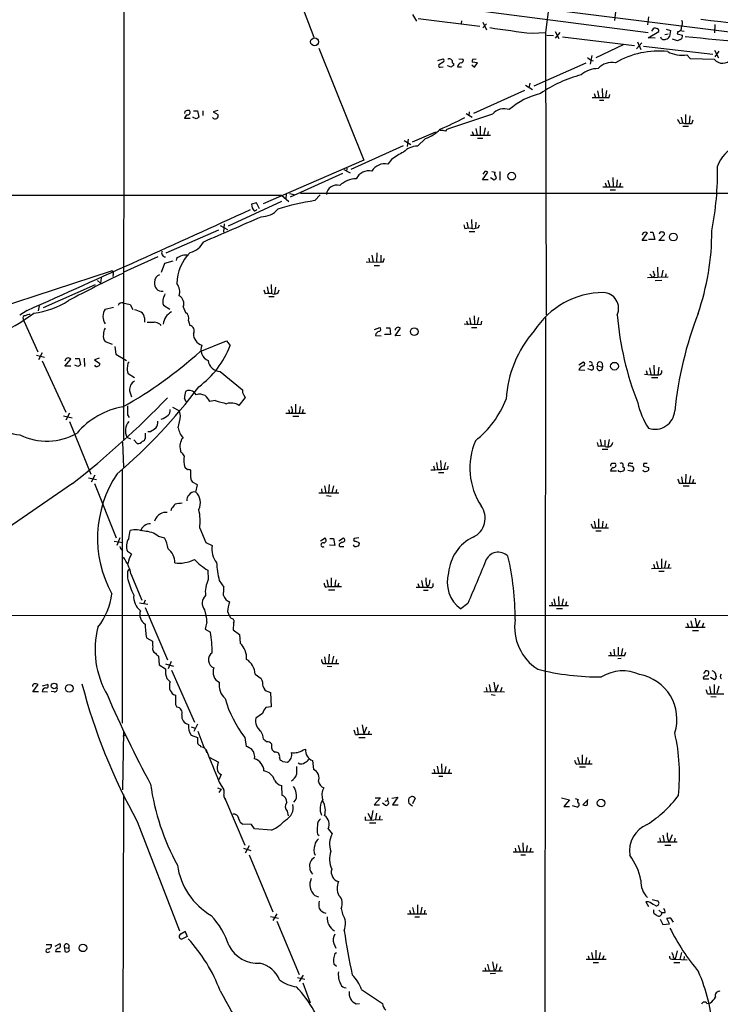
# Model space of a CAD drawing. Extents: x 3 to 1049, y 8 to 887.
# Drawn here: x 197 to 330, y 303 to 490 of the extents above; entities that cross this region are included whole.
import ezdxf

# ---------------------------------------------------------------- set-up
doc = ezdxf.new("R2010")
doc.units = 0
doc.header["$MEASUREMENT"] = 0
doc.layers.add('MAIN', color=5, linetype='CONTINUOUS')

msp = doc.modelspace()

# ---------------------------------------------------------------- linework, layer by layer
at = {"layer": 'MAIN'}
for p, q in [((55.9647, 522.1393), (573.6167, 456.8613)), ((103.632, 514.858), (315.8067, 487.3413)), ((216.3233, 496.9933), (216.2387, 410.1253)), ((250.0207, 492.5907), (252.3913, 486.41)), ((297.0107, 492.76), (296.3333, 487.3413)), ((271.1027, 490.728), (271.8647, 489.458)), ((272.2033, 489.966), (283.8873, 488.5267)), ((280.416, 489.5427), (280.3313, 488.95)), ((309.626, 491.236), (309.4567, 489.6273)), ((315.8913, 490.3047), (315.722, 488.7807)), ((284.48, 489.2887), (285.1573, 487.8493)), ((285.1573, 488.95), (284.48, 488.188)), ((316.6533, 487.8493), (316.484, 487.5953)), ((319.278, 487.934), (320.04, 487.68)), ((320.04, 487.68), (319.8707, 486.5793)), ((321.818, 487.68), (322.6647, 487.5953)), ((328.5067, 488.8653), (328.422, 487.2567)), ((293.7933, 487.172), (296.3333, 487.3413)), ((296.3333, 487.3413), (296.5027, 433.7473)), ((296.5873, 486.8333), (297.8573, 486.7487)), ((298.196, 487.5107), (298.8733, 486.156)), ((299.0427, 487.3413), (298.196, 486.2407)), ((299.5507, 486.4947), (313.2667, 484.886)), ((315.8067, 486.3253), (317.8387, 487.5107)), ((317.1613, 486.2407), (315.8067, 486.3253)), ((319.024, 486.918), (319.6167, 487.0873)), ((321.3947, 485.7327), (320.4633, 486.0713)), ((321.4793, 487.5107), (321.31, 487.0873)), ((321.31, 487.0873), (322.326, 486.8333)), ((321.9027, 485.9867), (321.3947, 485.7327)), ((253.3227, 484.378), (261.874, 463.1267)), ((311.0653, 484.9707), (305.9007, 482.5153)), ((313.6053, 484.2087), (314.6213, 485.394)), ((313.7747, 485.5633), (314.452, 484.124)), ((314.96, 484.7167), (328.0833, 483.1927)), ((328.422, 483.9547), (329.184, 482.5153)), ((275.9287, 482.0073), (276.9447, 482.346)), ((277.7913, 482.346), (277.9607, 482.346)), ((279.908, 482.346), (280.67, 482.2613)), ((282.5327, 482.2613), (283.21, 482.346)), ((304.292, 482.6), (304.9693, 482.092)), ((305.1387, 482.9387), (304.8, 481.33)), ((304.9693, 482.092), (305.3927, 481.9227)), ((323.85, 482.346), (323.1727, 483.108)), ((328.422, 482.1767), (323.85, 482.346)), ((329.2687, 483.7853), (328.5067, 482.6847)), ((276.9447, 481.6687), (276.098, 481.1607)), ((276.352, 480.7373), (276.9447, 480.822)), ((277.7913, 480.9913), (277.7913, 481.076)), ((278.384, 480.7373), (277.7913, 480.9913)), ((278.892, 481.4147), (278.892, 481.076)), ((279.654, 480.822), (280.416, 480.822)), ((282.3633, 481.1607), (282.8713, 480.7373)), ((283.464, 481.584), (282.448, 481.6687)), ((282.8713, 480.7373), (283.464, 481.584)), ((294.2167, 477.1813), (304.038, 481.584)), ((292.5233, 477.3507), (293.878, 476.504)), ((293.37, 477.6893), (293.2007, 476.8427)), ((307.086, 476.6733), (307.1707, 474.98)), ((292.354, 476.3347), (282.702, 471.932)), ((305.562, 475.742), (305.816, 474.98)), ((306.2393, 476.25), (306.4933, 474.98)), ((307.9327, 476.3347), (307.7633, 474.98)), ((308.4407, 474.98), (308.5253, 475.5727)), ((306.578, 474.472), (307.4247, 474.472)), ((227.9227, 472.3553), (227.838, 471.932)), ((228.9387, 471.0007), (227.838, 471.0007)), ((229.4467, 471.17), (229.4467, 471.3393)), ((230.0393, 470.916), (229.4467, 471.17)), ((229.5313, 472.44), (230.2933, 472.44)), ((230.2933, 472.44), (230.5473, 471.2547)), ((231.3093, 472.44), (231.3093, 471.5933)), ((234.188, 472.5247), (233.2567, 472.2707)), ((233.2567, 472.2707), (234.188, 471.7627)), ((286.258, 471.8473), (277.9607, 469.0533)), ((281.2627, 471.932), (282.448, 471.2547)), ((281.8553, 472.2707), (281.7707, 471.5933)), ((322.072, 471.2547), (322.326, 470.154)), ((322.9187, 471.7627), (322.9187, 470.0693)), ((323.7653, 471.5087), (323.596, 470.0693)), ((283.1253, 469.138), (283.3793, 467.868)), ((283.972, 469.5613), (283.972, 467.868)), ((284.9033, 469.2227), (284.6493, 467.9527)), ((321.818, 470.0693), (322.326, 470.154)), ((322.4107, 469.5613), (323.5113, 469.5613)), ((270.256, 467.106), (270.0867, 465.6667)), ((271.1027, 466.598), (275.5053, 468.4607)), ((273.558, 467.1907), (272.034, 465.7513)), ((276.4367, 468.7147), (276.1827, 468.884)), ((282.1093, 467.868), (285.9193, 467.868)), ((282.448, 468.5453), (282.702, 467.868)), ((283.464, 467.2753), (284.48, 467.2753)), ((285.496, 468.5453), (285.3267, 467.868)), ((269.3247, 465.836), (259.4187, 461.3487)), ((269.494, 466.852), (270.764, 466.09)), ((261.874, 463.1267), (242.7393, 454.8293)), ((258.6567, 461.6027), (258.572, 460.9253)), ((267.1233, 463.2113), (266.446, 462.3647)), ((257.81, 460.5867), (247.904, 456.0993)), ((258.064, 461.3487), (259.2493, 460.6713)), ((284.3953, 459.4013), (285.4113, 460.8407)), ((284.8187, 460.9253), (284.48, 460.4173)), ((286.5967, 459.3167), (285.9193, 459.74)), ((286.1733, 460.9253), (286.766, 460.8407)), ((287.6973, 460.9253), (287.6973, 459.3167)), ((309.118, 459.8247), (309.2027, 458.0467)), ((285.496, 459.4013), (284.3953, 459.4013)), ((286.766, 459.486), (286.5967, 459.3167)), ((307.2553, 458.0467), (311.0653, 458.0467)), ((307.6787, 458.8087), (307.9327, 458.0467)), ((308.1867, 459.3167), (308.5253, 458.0467)), ((309.9647, 459.4013), (309.7953, 458.0467)), ((310.5573, 458.724), (310.388, 458.0467)), ((55.88, 456.6073), (246.2107, 456.438)), ((246.2107, 456.438), (247.65, 455.2527)), ((247.142, 456.692), (247.0573, 455.7607)), ((247.7347, 456.7767), (248.666, 456.6073)), ((249.8513, 456.8613), (440.2667, 456.8613)), ((253.5767, 456.5227), (252.5607, 455.422)), ((308.61, 457.454), (309.626, 457.454)), ((246.2107, 455.2527), (236.1353, 450.596)), ((241.4693, 454.9987), (240.538, 454.7447)), ((242.062, 453.898), (241.4693, 454.9987)), ((234.6113, 450.6807), (235.966, 449.9187)), ((235.3733, 451.0193), (235.204, 449.4107)), ((280.8393, 450.85), (281.0087, 450.088)), ((281.432, 451.358), (281.686, 450.1727)), ((282.2787, 451.866), (282.3633, 450.1727)), ((283.1253, 451.358), (283.0407, 450.342)), ((283.6333, 450.342), (283.8027, 450.85)), ((234.2727, 449.834), (224.282, 445.4313)), ((281.8553, 449.58), (282.956, 449.58)), ((314.706, 447.8867), (315.722, 449.326)), ((314.8753, 449.326), (314.706, 448.9027)), ((316.23, 449.4107), (316.738, 449.4107)), ((316.738, 449.4107), (317.0767, 448.056)), ((317.8387, 447.8867), (318.9393, 448.9873)), ((315.6373, 447.8867), (314.706, 447.8867)), ((317.0767, 448.056), (315.8913, 448.056)), ((318.9393, 447.8867), (317.8387, 447.8867)), ((222.758, 444.754), (216.3233, 441.8753)), ((263.398, 445.0927), (263.652, 443.738)), ((264.3293, 445.516), (264.2447, 443.738)), ((265.0913, 445.0927), (265.0913, 443.738)), ((224.028, 443.484), (223.4353, 441.7907)), ((225.6367, 443.9073), (224.028, 443.484)), ((226.314, 444.4153), (226.2293, 444.0767)), ((262.2973, 443.8227), (265.0913, 443.738)), ((262.8053, 444.5), (262.9747, 443.738)), ((263.8213, 443.1453), (264.8373, 443.1453)), ((265.5147, 443.738), (265.0913, 443.738)), ((317.5847, 442.8067), (317.6693, 440.8593)), ((190.8387, 434.5093), (213.9527, 442.1293)), ((214.2913, 441.452), (214.2067, 441.0287)), ((315.722, 440.8593), (319.6167, 440.944)), ((316.1453, 441.452), (316.738, 440.8593)), ((317.0767, 441.198), (316.738, 440.8593)), ((318.6007, 442.214), (318.3467, 440.944)), ((319.1933, 441.5367), (319.1087, 440.8593)), ((210.9047, 439.42), (200.9987, 435.102)), ((211.328, 440.2667), (211.9207, 439.7587)), ((212.0053, 440.7747), (211.9207, 439.7587)), ((243.5013, 439.0813), (243.7553, 437.8113)), ((244.2633, 439.5047), (244.348, 437.7267)), ((318.4313, 440.2667), (317.1613, 440.182)), ((242.9087, 438.4887), (243.1627, 437.7267)), ((243.84, 437.2187), (244.856, 437.2187)), ((245.11, 438.9967), (244.9407, 437.8113)), ((245.618, 437.9807), (245.7873, 438.4887)), ((200.2367, 435.4407), (200.0673, 434.5093)), ((216.154, 436.0333), (217.5087, 435.6947)), ((217.5087, 435.6947), (218.0167, 434.7633)), ((223.8587, 435.61), (225.044, 434.848)), ((197.9507, 434.594), (196.596, 433.6627)), ((212.7673, 434.848), (214.376, 435.1867)), ((227.584, 435.2713), (228.0073, 434.1707)), ((282.7867, 433.578), (282.8713, 431.9693)), ((197.1887, 432.9853), (197.358, 432.6467)), ((197.358, 432.6467), (199.9827, 426.72)), ((220.218, 433.1547), (220.218, 432.3927)), ((223.1813, 431.9693), (223.3507, 431.7153)), ((228.6, 432.6467), (228.854, 431.7153)), ((284.0567, 431.8847), (280.924, 431.9693)), ((281.3473, 432.6467), (281.6013, 431.8847)), ((281.94, 433.1547), (282.194, 431.8847)), ((283.6333, 433.2393), (283.3793, 431.9693)), ((284.226, 432.562), (284.0567, 431.8847)), ((296.3333, 433.2393), (296.164, 229.7007)), ((263.906, 430.9533), (264.922, 431.3767)), ((264.0753, 429.8527), (265.176, 429.768)), ((265.8533, 430.022), (265.8533, 430.1067)), ((266.954, 430.022), (265.8533, 430.022)), ((266.1073, 431.292), (266.7847, 431.292)), ((266.7847, 431.292), (266.954, 430.022)), ((267.8007, 429.768), (268.8167, 431.2073)), ((268.8167, 429.8527), (267.8007, 429.768)), ((282.2787, 431.3767), (283.2947, 431.3767)), ((212.7673, 428.6673), (214.122, 428.1593)), ((230.8013, 426.8047), (235.7967, 428.8367)), ((235.7967, 428.8367), (236.474, 427.9053)), ((199.7287, 426.1273), (201.2527, 425.704)), ((200.8293, 426.5507), (200.152, 425.196)), ((214.63, 427.736), (214.7993, 426.2967)), ((214.7993, 426.2967), (216.8313, 425.1113)), ((200.8293, 425.0267), (205.3167, 415.29)), ((205.1473, 424.0107), (206.248, 425.3653)), ((207.6027, 423.926), (207.01, 424.18)), ((207.0947, 425.45), (207.8567, 425.45)), ((207.8567, 425.45), (208.1107, 424.2647)), ((208.788, 425.5347), (208.8727, 423.926)), ((211.6667, 425.5347), (210.7353, 425.196)), ((210.7353, 425.196), (211.7513, 424.5187)), ((302.6833, 424.2647), (303.53, 424.8573)), ((304.6307, 424.0953), (305.1387, 424.18)), ((306.2393, 424.0953), (307.1707, 423.8413)), ((307.086, 424.6033), (307.1707, 423.8413)), ((316.9073, 424.18), (316.992, 422.4867)), ((206.248, 424.0107), (205.1473, 424.0107)), ((218.3553, 421.8093), (217.17, 422.5713)), ((234.6113, 422.9947), (238.8447, 419.5233)), ((302.6833, 423.3333), (303.784, 423.2487)), ((305.054, 423.2487), (304.3767, 423.5027)), ((315.468, 423.164), (315.6373, 422.4867)), ((316.0607, 423.672), (316.3147, 422.4867)), ((317.8387, 423.8413), (317.6693, 422.402)), ((316.484, 421.894), (317.6693, 421.894)), ((217.424, 419.354), (217.7627, 418.1687)), ((230.0393, 418.592), (229.7007, 419.0153)), ((239.0987, 418.5073), (239.3527, 418.084)), ((233.68, 417.4913), (232.664, 417.322)), ((239.3527, 418.084), (238.1673, 416.56)), ((248.92, 416.814), (248.92, 415.1207)), ((205.994, 415.1207), (205.3167, 413.766)), ((217.0007, 414.782), (217.3393, 414.274)), ((225.552, 416.2213), (226.9067, 415.544)), ((227.076, 414.6127), (226.9067, 415.544)), ((247.0573, 415.1207), (250.7827, 415.1207)), ((247.7347, 415.1207), (248.0733, 415.1207)), ((248.3273, 415.4593), (248.0733, 415.1207)), ((249.7667, 416.3907), (249.5973, 415.1207)), ((250.3593, 415.798), (250.19, 415.1207)), ((204.8933, 414.6127), (206.502, 414.1893)), ((205.994, 413.512), (210.058, 403.5213)), ((248.412, 414.528), (249.5127, 414.528)), ((220.3873, 411.3107), (220.3873, 410.2947)), ((221.4033, 411.5647), (220.8953, 411.5647)), ((216.0693, 409.6173), (216.2387, 404.876)), ((216.916, 410.5487), (217.5933, 410.21)), ((218.8633, 409.3633), (218.186, 410.0407)), ((227.33, 410.21), (227.584, 410.3793)), ((306.1547, 409.5327), (306.324, 408.7707)), ((306.7473, 410.1253), (307.0013, 408.8553)), ((307.594, 409.956), (307.594, 408.8553)), ((308.4407, 410.1253), (308.1867, 408.7707)), ((307.086, 408.2627), (308.1867, 408.2627)), ((275.6747, 405.7227), (275.844, 404.4527)), ((276.4367, 406.146), (276.5213, 404.4527)), ((277.114, 404.4527), (277.4527, 405.7227)), ((312.5047, 405.638), (312.928, 405.638)), ((215.9847, 404.368), (215.9847, 356.2773)), ((228.4307, 404.368), (227.9227, 404.7913)), ((229.0233, 402.844), (229.0233, 404.2833)), ((275.082, 405.13), (275.2513, 404.4527)), ((276.0133, 403.86), (277.0293, 403.86)), ((277.7913, 404.5373), (277.876, 405.0453)), ((309.7953, 404.114), (308.6947, 404.114)), ((310.9807, 404.9607), (311.3193, 404.7067)), ((311.9967, 404.2833), (312.928, 404.114)), ((314.96, 405.2147), (314.96, 405.0453)), ((314.96, 405.0453), (315.8913, 404.7913)), ((206.5867, 401.7433), (186.8593, 388.1967)), ((209.6347, 402.844), (211.1587, 402.5053)), ((210.82, 403.352), (210.1427, 401.9973)), ((210.7353, 401.7433), (214.884, 391.414)), ((230.2933, 401.4893), (229.362, 401.9973)), ((321.7333, 401.828), (322.326, 401.828)), ((322.1567, 403.0133), (322.326, 401.828)), ((322.326, 401.828), (324.866, 401.828)), ((323.0033, 403.5213), (322.9187, 401.828)), ((323.85, 403.1827), (323.596, 401.828)), ((324.4427, 402.5053), (324.2733, 401.828)), ((229.9547, 400.1347), (230.2933, 401.4893)), ((253.3227, 399.9653), (257.1327, 399.9653)), ((253.8307, 400.7273), (253.9153, 399.9653)), ((254.4233, 401.32), (254.6773, 399.9653)), ((255.27, 401.574), (255.1853, 399.9653)), ((256.1167, 401.32), (255.778, 399.9653)), ((256.7093, 400.6427), (256.54, 399.9653)), ((322.4953, 401.32), (323.596, 401.32)), ((254.762, 399.4573), (255.6933, 399.3727)), ((225.3827, 397.002), (225.2133, 396.5787)), ((305.562, 394.6313), (305.816, 393.3613)), ((306.4087, 395.0547), (306.4087, 393.3613)), ((307.2553, 394.6313), (307.086, 393.3613)), ((217.2547, 391.3293), (217.5087, 392.8533)), ((230.7167, 393.2767), (231.902, 390.5673)), ((305.308, 393.3613), (305.816, 393.3613)), ((305.816, 393.3613), (308.2713, 393.3613)), ((305.9007, 392.7687), (306.9167, 392.7687)), ((307.9327, 394.1233), (307.7633, 393.3613)), ((214.4607, 390.8213), (216.154, 390.5673)), ((215.5613, 391.414), (214.9687, 389.9747)), ((222.8427, 391.7527), (224.028, 391.414)), ((231.902, 390.5673), (233.0873, 389.9747)), ((253.6613, 390.906), (254.508, 391.414)), ((255.4393, 391.3293), (256.1167, 391.3293)), ((256.1167, 391.3293), (256.3707, 389.9747)), ((257.1327, 390.906), (257.9793, 391.414)), ((257.7253, 390.652), (257.2173, 390.2287)), ((260.9427, 391.414), (260.0113, 391.3293)), ((260.35, 390.8213), (260.9427, 390.5673)), ((217.7627, 388.366), (217.0007, 388.874)), ((256.3707, 389.9747), (255.3547, 390.0593)), ((257.4713, 389.8053), (258.064, 389.8053)), ((317.4153, 386.9267), (317.754, 385.6567)), ((318.3467, 387.4347), (318.3467, 385.7413)), ((319.1933, 387.096), (318.9393, 385.7413)), ((232.2407, 385.318), (232.3253, 383.54)), ((316.484, 385.6567), (320.2093, 385.7413)), ((316.8227, 386.4187), (317.0767, 385.6567)), ((317.8387, 385.1487), (318.8547, 385.1487)), ((319.786, 386.4187), (319.6167, 385.7413)), ((217.0007, 383.794), (217.0853, 383.54)), ((217.678, 384.6407), (219.71, 379.6453)), ((234.442, 383.3707), (235.2887, 382.1007)), ((254.8467, 383.4553), (255.1007, 382.1853)), ((255.6933, 383.8787), (255.6933, 382.1853)), ((272.796, 383.3707), (273.05, 382.1007)), ((254.5927, 382.1007), (255.1007, 382.1853)), ((255.1007, 382.1853), (257.6407, 382.1853)), ((255.1853, 381.5927), (256.3707, 381.5927)), ((256.3707, 382.4393), (256.7093, 382.1853)), ((257.048, 382.3547), (256.7093, 382.1853)), ((272.1187, 382.778), (272.3727, 382.1007)), ((273.2193, 381.508), (274.066, 381.508)), ((273.7273, 382.6087), (273.9813, 382.1853)), ((274.2353, 382.4393), (273.9813, 382.1853)), ((220.3873, 379.6453), (220.1333, 378.968)), ((297.942, 379.8993), (298.196, 378.6293)), ((298.7887, 380.3227), (298.8733, 378.6293)), ((299.72, 379.8993), (299.466, 378.6293)), ((300.3127, 379.3067), (300.1433, 378.6293)), ((219.2867, 379.1373), (220.8953, 378.8833)), ((220.3873, 378.206), (224.6207, 368.3)), ((231.648, 377.7827), (231.902, 376.682)), ((235.966, 377.444), (236.3047, 376.682)), ((281.6013, 378.968), (280.2467, 377.952)), ((297.0107, 378.6293), (300.736, 378.6293)), ((297.5187, 379.222), (297.6033, 378.6293)), ((298.45, 378.0367), (299.5507, 378.0367)), ((168.91, 376.682), (337.312, 376.7667)), ((236.5587, 376.2587), (236.982, 376.0893)), ((323.9347, 375.666), (324.1887, 374.4807)), ((324.7813, 376.174), (325.0353, 374.4807)), ((325.628, 375.7507), (325.0353, 374.4807)), ((232.0713, 375.4967), (231.7327, 374.142)), ((231.7327, 374.142), (232.7487, 373.5493)), ((237.1513, 375.2427), (237.0667, 373.9727)), ((237.0667, 373.9727), (238.252, 373.126)), ((322.9187, 374.4807), (326.644, 374.4807)), ((323.2573, 375.2427), (323.5113, 374.4807)), ((324.2733, 373.888), (325.374, 373.888)), ((326.3053, 375.2427), (326.0513, 374.4807)), ((220.6413, 372.4487), (221.742, 371.856)), ((238.252, 373.126), (238.4213, 371.4327)), ((309.2873, 370.332), (309.4567, 369.062)), ((310.134, 370.6707), (310.134, 369.2313)), ((310.9807, 370.4167), (310.7267, 369.1467)), ((222.9273, 368.9773), (223.012, 367.3687)), ((254.4233, 368.8927), (254.5927, 367.6227)), ((255.27, 369.4007), (255.1853, 367.7073)), ((256.1167, 368.9773), (255.778, 367.6227)), ((256.7093, 368.3847), (256.54, 367.6227)), ((308.61, 369.824), (308.7793, 369.1467)), ((310.7267, 368.554), (310.0493, 368.4693)), ((311.3193, 369.062), (311.5733, 369.7393)), ((223.012, 367.3687), (224.1973, 366.6067)), ((224.1973, 367.538), (225.7213, 367.1147)), ((225.298, 367.9613), (224.7053, 366.6067)), ((225.3827, 366.3527), (229.7007, 356.4467)), ((254.0847, 367.6227), (254.5927, 367.6227)), ((254.5927, 367.6227), (257.1327, 367.6227)), ((254.9313, 367.1147), (255.778, 367.03)), ((326.7287, 366.1833), (326.3053, 365.6753)), ((224.4513, 364.744), (225.1287, 364.1513)), ((241.2153, 365.5907), (242.4007, 364.744)), ((327.3213, 364.6593), (326.3053, 364.6593)), ((327.3213, 365.6753), (327.3213, 366.0987)), ((327.66, 364.998), (328.422, 364.5747)), ((199.0513, 362.204), (200.0673, 363.6433)), ((200.914, 363.3893), (201.8453, 363.6433)), ((285.0727, 363.0507), (285.242, 362.2887)), ((285.6653, 363.6433), (285.9193, 362.2887)), ((286.512, 364.0667), (286.8507, 362.204)), ((287.3587, 363.5587), (286.8507, 362.204)), ((288.036, 363.0507), (287.782, 362.2887)), ((327.4907, 363.22), (327.7447, 361.8653)), ((328.3373, 363.6433), (328.3373, 361.8653)), ((329.2687, 363.3047), (328.8453, 361.95)), ((200.152, 362.204), (199.0513, 362.204)), ((200.8293, 362.2887), (201.8453, 362.204)), ((203.1153, 362.204), (202.5227, 362.2887)), ((225.7213, 361.696), (226.1447, 361.6113)), ((243.6707, 362.2887), (244.1787, 362.1193)), ((244.1787, 362.1193), (244.2633, 359.41)), ((284.6493, 362.2887), (288.544, 362.204)), ((286.004, 361.696), (286.766, 361.6113)), ((327.0673, 361.8653), (327.7447, 361.8653)), ((327.7447, 361.8653), (330.2, 361.8653)), ((327.7447, 361.3573), (328.7607, 361.2727)), ((226.1447, 359.8333), (226.3987, 359.3253)), ((244.2633, 359.41), (243.2473, 359.2407)), ((242.6547, 358.14), (241.3847, 357.2087)), ((229.108, 355.6), (229.87, 355.346)), ((230.2933, 356.108), (229.616, 354.6687)), ((260.604, 355.4307), (260.7733, 354.1607)), ((261.5353, 355.9387), (261.874, 354.2453)), ((262.382, 355.5153), (261.874, 354.2453)), ((216.2387, 354.6687), (216.0693, 343.662)), ((216.154, 353.9067), (216.662, 353.9913)), ((229.108, 353.9913), (230.2933, 353.568)), ((230.378, 354.7533), (231.4787, 351.7053)), ((239.268, 353.568), (239.522, 351.8747)), ((260.2653, 354.1607), (260.7733, 354.1607)), ((263.398, 354.1607), (260.7733, 354.1607)), ((260.9427, 353.568), (262.128, 353.568)), ((262.89, 354.7533), (262.7207, 354.1607)), ((230.8013, 352.044), (230.886, 351.79)), ((244.348, 352.3827), (244.348, 351.9593)), ((250.3593, 351.1973), (250.7827, 351.3667)), ((232.4947, 349.8427), (234.2727, 348.9113)), ((245.872, 349.758), (245.9567, 349.3347)), ((302.4293, 349.8427), (302.768, 348.5727)), ((303.276, 350.266), (303.276, 348.5727)), ((304.1227, 349.758), (303.9533, 348.5727)), ((246.4647, 348.996), (247.396, 348.9113)), ((252.1373, 349.1653), (252.3067, 347.472)), ((275.1667, 347.5567), (275.336, 346.7947)), ((275.7593, 348.1493), (276.0133, 346.7947)), ((276.606, 348.5727), (276.6907, 346.8793)), ((277.4527, 348.0647), (277.1987, 346.7947)), ((302.26, 348.488), (302.768, 348.5727)), ((302.768, 348.5727), (305.2233, 348.5727)), ((302.768, 347.98), (303.9533, 347.98)), ((304.7153, 349.1653), (304.546, 348.5727)), ((234.7807, 346.5407), (234.3573, 345.5247)), ((274.7433, 346.7947), (278.5533, 346.7947)), ((276.098, 346.202), (276.86, 346.202)), ((278.13, 347.472), (277.9607, 346.7947)), ((234.1033, 344.0007), (234.7807, 343.7467)), ((234.7807, 343.7467), (234.3573, 343.154)), ((234.442, 345.1013), (235.2887, 343.662)), ((246.2107, 344.424), (246.2953, 342.646)), ((216.2387, 342.7307), (215.9, 229.2773)), ((235.458, 342.138), (235.6273, 341.7147)), ((265.0067, 342.138), (263.8213, 340.7833)), ((263.9907, 342.138), (265.0067, 342.138)), ((266.3613, 342.138), (266.3613, 341.63)), ((267.208, 342.0533), (268.3087, 342.2227)), ((268.3087, 342.2227), (267.2927, 340.7833)), ((271.6107, 342.0533), (271.1027, 340.9527)), ((299.3813, 342.138), (300.9053, 341.7147)), ((302.006, 341.9687), (302.514, 341.7993)), ((235.6273, 341.7147), (239.268, 333.1633)), ((263.8213, 340.7833), (264.8373, 340.7833)), ((265.938, 340.6987), (265.43, 341.122)), ((265.938, 341.4607), (266.3613, 341.63)), ((267.2927, 340.7833), (268.3933, 340.7833)), ((300.9053, 341.7147), (299.8047, 340.4447)), ((299.8047, 340.4447), (300.9053, 340.4447)), ((302.3447, 340.36), (301.498, 340.614)), ((304.4613, 341.7993), (303.4453, 340.7833)), ((304.292, 340.868), (304.292, 341.63)), ((247.3113, 339.598), (247.4807, 338.6667)), ((262.128, 338.4973), (262.128, 337.9047)), ((262.636, 339.1747), (263.2287, 337.9893)), ((263.5673, 339.6827), (263.2287, 337.9893)), ((264.2447, 339.1747), (264.0753, 337.9893)), ((264.922, 338.6667), (264.7527, 337.9047)), ((218.8633, 337.6507), (226.9067, 316.9073)), ((240.538, 337.058), (238.9293, 337.1427)), ((241.1307, 336.2113), (240.538, 337.058)), ((262.128, 337.9047), (265.43, 337.9893)), ((262.9747, 337.3967), (264.16, 337.3967)), ((244.348, 335.9573), (241.1307, 336.2113)), ((253.0687, 335.1953), (253.4073, 334.9413)), ((255.1007, 336.2113), (255.8627, 335.28)), ((318.008, 334.518), (318.1773, 333.756)), ((318.6007, 335.026), (318.8547, 333.756)), ((320.3787, 335.1107), (319.786, 333.756)), ((320.8867, 334.4333), (320.802, 333.756)), ((239.014, 332.5707), (240.4533, 332.1473)), ((240.1147, 332.994), (239.3527, 331.6393)), ((290.576, 332.5707), (290.7453, 331.8933)), ((291.1687, 333.1633), (291.5073, 331.8933)), ((292.0153, 333.5867), (292.1, 331.8933)), ((292.862, 333.0787), (292.6927, 331.8933)), ((293.5393, 332.5707), (293.37, 331.8933)), ((317.5847, 333.756), (321.31, 333.756)), ((319.024, 333.1633), (320.1247, 333.1633)), ((319.532, 334.1793), (319.786, 333.756)), ((240.1147, 331.3007), (244.602, 320.4633)), ((290.2373, 331.8933), (294.0473, 331.8933)), ((291.6767, 331.3007), (292.5233, 331.3007)), ((252.5607, 323.596), (253.238, 323.342)), ((272.034, 321.818), (272.034, 320.1247)), ((272.8807, 321.3947), (272.6267, 320.1247)), ((315.8913, 322.4107), (315.3833, 322.4107)), ((315.3833, 322.4107), (315.8913, 321.4793)), ((316.5687, 322.834), (317.5847, 322.58)), ((244.1787, 319.6167), (245.7027, 319.278)), ((245.364, 320.1247), (244.602, 318.8547)), ((257.556, 321.1407), (257.81, 320.1247)), ((270.1713, 320.1247), (273.812, 320.1247)), ((270.51, 320.802), (270.764, 320.04)), ((271.1027, 321.31), (271.4413, 320.04)), ((271.526, 319.532), (272.4573, 319.532)), ((273.4733, 320.802), (273.304, 320.1247)), ((316.8227, 320.8867), (316.8227, 320.294)), ((317.8387, 320.802), (318.4313, 320.294)), ((319.024, 320.294), (318.4313, 320.294)), ((245.364, 318.6853), (249.5973, 308.61)), ((318.0927, 319.1087), (318.6007, 318.0927)), ((318.6007, 318.0927), (319.8707, 318.1773)), ((319.8707, 318.1773), (319.3627, 319.1933)), ((227.1607, 316.3147), (227.9227, 316.738)), ((228.346, 315.8067), (227.33, 315.2987)), ((227.9227, 316.9073), (228.346, 315.8067)), ((201.5913, 314.2827), (202.6073, 314.2827)), ((203.2847, 313.944), (204.216, 314.452)), ((256.2013, 314.452), (256.54, 313.6053)), ((202.0147, 312.8433), (202.3533, 312.928)), ((203.3693, 312.928), (204.3007, 312.928)), ((205.0627, 313.69), (205.1473, 312.928)), ((205.0627, 313.69), (205.8247, 313.6053)), ((256.3707, 312.5893), (256.7093, 312.7587)), ((304.4613, 312.166), (304.6307, 311.4887)), ((305.054, 312.7587), (305.308, 311.4887)), ((305.9007, 313.182), (305.9007, 311.4887)), ((306.7473, 312.7587), (306.4933, 311.4887)), ((307.4247, 312.166), (307.1707, 311.4887)), ((321.31, 313.0973), (320.9713, 311.4887)), ((322.1567, 312.7587), (321.818, 311.4887)), ((322.6647, 311.9967), (322.58, 311.404)), ((256.7093, 310.134), (256.2013, 310.5573)), ((285.3267, 310.5573), (285.6653, 309.2873)), ((286.258, 310.9807), (286.5967, 309.2873)), ((304.038, 311.4887), (307.848, 311.4887)), ((305.3927, 310.896), (306.4087, 310.896)), ((320.294, 311.4887), (320.9713, 311.4887)), ((320.6327, 311.8273), (320.9713, 311.4887)), ((320.7173, 310.896), (321.818, 310.896)), ((320.9713, 311.4887), (323.2573, 311.404)), ((249.682, 307.2553), (250.444, 308.4407)), ((284.3953, 309.2873), (288.2053, 309.2873)), ((284.9033, 309.88), (284.988, 309.2873)), ((286.8507, 308.7793), (285.8347, 308.6947)), ((286.9353, 309.626), (286.5967, 309.2873)), ((287.782, 310.0493), (287.528, 309.2873)), ((249.2587, 308.0173), (250.698, 307.6787)), ((250.2747, 307.0013), (251.714, 303.1913)), ((261.4507, 305.7313), (265.43, 303.1067)), ((260.4347, 303.022), (261.0273, 303.1067)), ((326.9827, 303.1067), (327.66, 303.1913))]:
    msp.add_line(p, q, dxfattribs=at)
for centre, radius in [((252.5223, 485.5572), 0.7479), ((289.9331, 460.0669), 0.7265), ((320.5943, 448.5249), 0.7379), ((271.4315, 430.5621), 0.7219), ((309.4411, 424.0031), 0.7384), ((203.0941, 363.3423), 0.537), ((205.9594, 362.8852), 0.7223), ((306.8876, 341.1279), 0.7174), ((208.5561, 313.635), 0.7094)]:
    msp.add_circle(centre, radius, dxfattribs=at)
for centre, radius, start, end in [((320.7081, 489.0916), 1.6241, 333.119403, 19.259412), ((-589.1147, -6953.3249), 7499.1415, 82.75763964, 82.9923288), ((313.1908, 658.8565), 172.7768, 260.861459, 263.553864), ((317.1613, 487.5952), 0.5681, 63.43946, 153.425927), ((317.3965, 487.6423), 0.4614, 343.426842, 87.66472), ((321.43, 488.2445), 0.7354, 273.843613, 8.823167), ((318.829, 486.6278), 0.6651, 191.543061, 303.209846), ((319.1144, 486.8822), 0.8147, 275.557346, 338.173778), ((321.6911, 486.6216), 0.6693, 288.432242, 18.440363), ((256.9096, -252.0003), 741.4316, 81.260062, 84.8988087), ((276.6906, 482.0074), 0.4233, 306.878017, 53.113861), ((278.0453, 481.6687), 0.6826, 29.738635, 97.11981), ((279.0614, 481.838), 0.456, 158.20559, 248.189256), ((280.3314, 482.0073), 0.4233, 269.986465, 36.875312), ((283.3779, 481.8381), 0.9452, 153.402419, 190.324365), ((317.7899, 467.6156), 16.1792, 83.818663, 120.30436), ((322.1991, 488.6056), 5.5831, 241.464317, 280.042697), ((329.9521, 483.5616), 2.0638, 222.148378, 320.945195), ((276.2956, 480.9913), 0.2603, 139.39393, 282.519254), ((363.3206, 353.8952), 152.6537, 123.578078, 123.807241), ((280.5643, 480.6949), 0.9191, 104.684864, 172.051503), ((306.3721, 475.3937), 5.0898, 90.541466, 129.907759), ((308.9462, 478.12), 3.5301, 78.89697, 137.972734), ((309.2787, 455.8004), 24.2947, 104.717155, 124.83278), ((298.4247, 462.5783), 13.5063, 102.932296, 131.499316), ((306.832, 1279.3292), 804.3508, 269.8854085, 270.1145916), ((288.5017, 469.8576), 2.9988, 71.055114, 138.433576), ((228.6481, 470.9222), 0.8139, 111.787031, 174.465227), ((228.6001, 471.1701), 1.3651, 82.88019, 119.750087), ((228.3884, 472.186), 0.5098, 265.228891, 41.643808), ((314.9605, 344.097), 152.6259, 123.578058, 123.807262), ((233.6553, 471.5087), 0.5902, 215.023039, 25.492563), ((245.2846, 540.7158), 78.1846, 293.413221, 297.188537), ((320.1904, 469.6637), 1.6774, 13.993164, 44.113543), ((270.8066, 474.5986), 7.9024, 290.375717, 314.566777), ((278.2987, 467.9534), 1.1507, 107.082228, 143.983609), ((323.4268, 475.1933), 5.1581, 257.677698, 276.59595), ((323.3848, 470.8099), 0.9752, 310.587913, 356.284406), ((276.6903, 466.3409), 2.3873, 73.508337, 96.097947), ((272.0723, 461.9799), 3.7716, 90.58184, 134.916212), ((334.1292, 460.5033), 5.3128, 48.483338, 164.296066), ((276.5772, 450.7319), 15.656, 117.24755, 127.14613), ((265.8853, 459.5199), 2.8995, 78.850119, 149.074877), ((266.9198, 461.321), 62.098, 349.180936, 0.57234), ((260.5324, 454.831), 4.7407, 91.180877, 132.9545), ((262.7939, 458.4837), 2.5975, 76.551711, 155.262141), ((284.9882, 459.9945), 0.9461, 63.434949, 100.320555), ((287.298, 460.5141), 0.6243, 148.453829, 224.227622), ((286.7095, 459.7965), 0.3156, 280.312966, 63.418709), ((256.7461, 456.3829), 1.9967, 73.835061, 173.547316), ((242.7914, 454.9095), 2.2594, 184.182819, 219.421795), ((259.9074, 407.1756), 48.8026, 98.658179, 107.129703), ((-2265.1027, 5951.2999), 6041.5789, 294.05941284, 294.50072375), ((-479.142, 2099.5604), 1798.29, 293.2762455, 293.6556093), ((241.0885, 454.0247), 0.5516, 265.58138, 327.548723), ((242.4821, 456.3255), 3.9523, 268.819887, 320.533728), ((281.9666, 455.0525), 4.9967, 276.505317, 289.485132), ((281.7707, 446.7432), 3.4305, 77.166122, 102.833878), ((315.2986, 448.4789), 0.947, 63.443066, 116.551522), ((318.3043, 449.0932), 0.3816, 56.305768, 183.184827), ((318.6148, 449.0862), 0.3392, 343.050006, 106.933836), ((280.5892, 449.5433), 47.325, 340.827694, 0.146978), ((228.0075, 449.3682), 3.8809, 283.883347, 333.436269), ((224.2116, 445.4716), 0.7177, 147.73821, 268.858387), ((227.981, 442.6908), 2.3985, 75.043654, 134.028692), ((234.6125, 439.6615), 8.2138, 133.690807, 179.912806), ((434.9536, 401.7443), 174.5652, 165.851163, 166.080306), ((308.8919, 243.2319), 218.9947, 115.053921, 118.075713), ((213.9527, 441.706), 0.4233, 323.124688, 90), ((223.5564, 440.0488), 1.3963, 109.221302, 184.962987), ((528.552, 526.2842), 227.9506, 201.687966, 201.917182), ((223.5551, 439.6376), 1.4198, 168.197802, 278.868574), ((224.3246, 438.1078), 2.599, 343.921974, 37.057282), ((435.6052, 352.6336), 227.9691, 158.082823, 158.31202), ((226.027, 435.9063), 1.6815, 337.812617, 61.784402), ((243.84, 435.0578), 2.7535, 75.760371, 104.239629), ((244.8136, 438.9546), 1.2631, 256.433519, 309.555259), ((307.4238, 422.3628), 15.6181, 90.307425, 147.739326), ((307.2438, 434.9907), 2.9915, 335.440493, 88.157206), ((197.4577, 449.3807), 15.396, 276.57539, 302.919027), ((216.0149, 435.1807), 0.8639, 80.733944, 156.491385), ((225.3892, 436.3499), 1.7, 161.830441, 205.800831), ((172.3147, 470.6443), 45.3921, 289.3667, 306.352144), ((197.5188, 433.197), 0.3922, 76.254272, 212.672898), ((198.6585, 431.5751), 2.2598, 92.922039, 117.586725), ((214.8782, 433.451), 2.5313, 146.503289, 213.496711), ((217.6785, 430.5322), 4.2014, 62.395041, 80.729815), ((219.0047, 433.2112), 1.2146, 357.333821, 59.273279), ((226.8204, 431.6332), 3.0649, 117.974728, 173.704194), ((227.4923, 433.0932), 1.1942, 338.046254, 64.454148), ((367.5452, 438.3979), 57.768, 184.617581, 201.668378), ((393.2761, 408.0308), 72.7782, 159.09348, 174.074563), ((221.4034, 771.0924), 338.7004, 269.885409, 270.114575), ((221.5012, 429.2443), 3.2013, 58.344073, 79.57077), ((228.7039, 430.7361), 0.9906, 326.637168, 81.285058), ((214.1225, 429.7257), 1.7195, 170.077529, 217.989542), ((214.2772, 430.135), 1.8519, 144.618412, 183.498175), ((231.7489, 430.1234), 2.2186, 178.246226, 254.070567), ((264.9364, 429.7536), 0.8668, 96.565023, 173.434977), ((264.6478, 431.0215), 0.4487, 294.977557, 52.333315), ((268.3877, 430.8009), 0.5909, 43.45036, 173.411387), ((310.0756, 416.594), 21.2241, 138.34931, 176.890475), ((220.4125, 433.9768), 17.1708, 306.173687, 339.292618), ((233.0692, 427.101), 2.1242, 155.259146, 249.500464), ((176.4338, 487.1887), 81.253, 299.264754, 311.998691), ((205.7802, 424.9389), 0.633, 42.349192, 179.719362), ((292.5239, 297.107), 152.6259, 123.578058, 123.807262), ((211.1428, 424.3704), 0.4497, 205.043828, 306.882639), ((211.3027, 424.4509), 0.4537, 284.030118, 8.594459), ((217.7035, 424.1546), 0.7174, 120.507657, 191.571512), ((234.636, 425.3142), 2.3196, 185.018208, 269.389889), ((303.8816, 422.8188), 1.3041, 101.809687, 156.763334), ((303.3405, 424.4505), 0.4488, 307.666685, 65.022443), ((304.8423, 424.44), 0.3943, 318.742988, 122.456704), ((305.0032, 423.7228), 0.4769, 276.11593, 73.491799), ((306.6428, 423.7402), 0.5375, 138.650622, 10.841642), ((306.6626, 424.3493), 0.4937, 30.959776, 210.965747), ((218.8839, 423.5025), 1.9505, 164.897912, 208.516218), ((316.7379, 433.4851), 11.1154, 261.679052, 274.369173), ((317.8063, 423.0071), 0.6444, 249.886236, 14.092312), ((219.281, 419.5897), 1.8719, 119.6382, 187.233596), ((151.3478, 478.9164), 98.641, 310.228073, 323.408552), ((232.6851, 417.9148), 4.8471, 164.811751, 180.001182), ((228.7552, 418.1121), 1.3076, 43.689247, 124.887202), ((230.6924, 416.5713), 2.1237, 60.668407, 107.911083), ((240.1569, 419.3116), 1.3292, 170.835319, 217.237168), ((94.7301, 543.9655), 180.9394, 308.184762, 315.878749), ((58.6674, 332.906), 189.3282, 26.45046, 26.679656), ((228.8967, 415.0789), 4.3845, 30.770125, 49.697495), ((259.1789, 504.4938), 90.6622, 253.665069, 255.054229), ((236.6163, 414.17), 2.8492, 57.018285, 106.718313), ((271.4141, 424.6016), 18.7659, 308.28397, 338.570349), ((327.7484, 420.0753), 14.2109, 192.217222, 213.450432), ((198.1513, 424.4382), 13.5557, 219.597057, 263.411725), ((218.804, 401.5698), 14.9726, 100.194498, 139.414436), ((640.3503, 415.6286), 423.3504, 179.885408, 180.114578), ((224.0201, 415.5927), 1.1274, 307.424828, 10.491662), ((246.8029, 415.2899), 0.947, 349.708141, 26.556934), ((246.0735, 415.345), 2.2567, 2.903231, 27.605171), ((317.1097, 415.8284), 3.7877, 251.235945, 355.693877), ((219.3076, 411.7764), 2.6883, 139.787547, 207.173169), ((220.3531, 413.4783), 2.4078, 329.106027, 2.818557), ((221.2525, 419.0126), 5.5266, 293.263524, 308.664342), ((207.2967, 417.0931), 19.9342, 346.166197, 352.852203), ((201.6961, 421.3355), 11.5505, 243.797215, 299.782536), ((391.2515, 157.8805), 305.2934, 123.57418, 123.803342), ((230.1349, 412.7956), 3.5136, 187.669104, 223.447793), ((219.0386, 410.3733), 1.0251, 260.153586, 325.09452), ((219.7948, 410.3792), 0.5985, 278.116564, 351.883436), ((-69.194, 494.3008), 308.217, 343.938113, 344.167273), ((295.1599, 404.7207), 13.1683, 156.974748, 213.201202), ((308.1026, 409.7103), 1.0308, 245.717511, 350.078956), ((-111.6235, 365.9943), 341.338, 7.013034, 7.2422), ((226.6255, 406.6039), 1.1929, 19.021222, 63.342585), ((307.0013, 406.1462), 2.7105, 75.527461, 104.470492), ((232.2409, 406.2308), 4.5518, 170.364265, 198.436143), ((309.2447, 405.0878), 0.5516, 122.451277, 184.418621), ((309.2873, 236.2534), 169.3002, 89.885375, 90.114591), ((309.262, 405.257), 0.4695, 262.743283, 39.145968), ((310.7267, 405.257), 0.3875, 310.593275, 130.604502), ((312.4708, 405.2146), 0.4247, 85.422314, 203.492649), ((315.1293, 405.3417), 0.2116, 90, 216.875312), ((315.3833, 278.5534), 127.0002, 89.885409, 90.114591), ((233.1994, 391.3862), 21.877, 146.043206, 208.848302), ((228.6001, 403.4381), 0.9452, 63.402419, 100.324365), ((274.9563, 427.7583), 23.3934, 269.063619, 276.960666), ((309.5048, 404.0355), 0.8139, 111.787031, 174.465227), ((310.5658, 404.6644), 0.6419, 216.421795, 300.960695), ((310.8772, 404.5749), 0.4613, 272.335786, 16.600508), ((312.3777, 404.0294), 1.0583, 53.127937, 106.265186), ((312.4806, 404.5494), 0.6243, 315.77878, 31.541369), ((315.2564, 404.495), 0.4827, 195.254078, 307.87186), ((315.5527, 404.5373), 0.4233, 270, 36.875312), ((230.0091, 402.7473), 0.9906, 174.397613, 229.212375), ((320.2112, 401.744), 1.5244, 3.158773, 33.708831), ((229.6602, 399.1088), 1.0674, 73.983079, 156.054952), ((228.1552, 398.1076), 2.7106, 331.94405, 48.40385), ((269.0589, 59.2863), 341.282, 97.008861, 97.238063), ((229.3699, 398.6466), 1.1274, 127.424828, 190.491662), ((224.1974, 394.631), 1.6442, 78.116008, 124.503857), ((437.3931, 228.1029), 271.0633, 141.228066, 141.457252), ((221.5977, 394.6243), 9.218, 351.593708, 13.861372), ((280.9323, 395.1759), 3.9681, 295.1275, 36.030664), ((224.0398, 394.2328), 1.9164, 113.814954, 167.998166), ((218.5401, 387.5962), 5.3573, 71.748018, 101.099979), ((221.4499, 392.0233), 2.1005, 91.271212, 161.666835), ((220.2321, 388.5595), 4.1245, 50.732291, 90.19587), ((474.4785, 478.3699), 189.3281, 206.450446, 206.679643), ((219.6381, 389.8419), 2.8094, 148.033096, 200.152643), ((219.3508, 388.7261), 5.3945, 6.983661, 29.885183), ((254.117, 390.1216), 0.3862, 69.223441, 305.027261), ((254.1861, 391.0015), 0.5232, 277.45643, 52.032818), ((257.8523, 391.033), 0.4016, 251.565051, 71.565051), ((260.2441, 391.1176), 0.3147, 137.717737, 289.667298), ((260.6039, 390.3134), 0.4234, 270.013532, 36.848245), ((286.201, 384.1322), 8.2681, 115.685812, 175.297762), ((216.3792, 389.83), 0.8183, 181.729766, 254.025751), ((222.7913, 386.8325), 3.188, 357.126825, 53.103144), ((236.9339, 389.2669), 3.9112, 169.573823, 219.914545), ((257.415, 390.0594), 0.2603, 139.424969, 282.49299), ((260.3077, 390.271), 0.4827, 195.254078, 307.87186), ((287.3892, 386.1835), 2.54, 43.837109, 160.978659), ((209.0305, 382.5645), 8.8932, 13.500745, 35.852683), ((223.1999, 385.3341), 6.2254, 150.85502, 169.174888), ((226.7239, 393.1394), 6.5099, 263.396701, 297.211371), ((237.8753, 394.9647), 11.1717, 222.969101, 239.710965), ((247.3465, 387.0378), 13.4154, 181.198071, 195.863675), ((2294.1363, -463.6568), 2181.8142, 157.0523263, 157.28151), ((239.2729, 376.2269), 51.304, 359.657255, 13.200553), ((217.6782, 384.8946), 0.6827, 119.760495, 187.11773), ((471.0005, 384.302), 254.0003, 179.885409, 180.114592), ((233.0903, 387.7989), 16.562, 194.900999, 205.853509), ((237.491, 381.1127), 5.7076, 154.831736, 186.243302), ((510.4592, 340.6217), 257.5067, 170.424926, 170.654106), ((278.1328, 383.54), 4.5029, 175.686199, 191.936301), ((528.3198, 340.5973), 257.5067, 170.419421, 170.648604), ((283.9475, 382.9956), 6.2557, 163.139689, 233.730209), ((227.1897, 381.7205), 8.1079, 351.285053, 2.687724), ((255.8608, 382.9467), 1.5244, 183.158773, 213.708832), ((257.3869, 382.524), 0.3788, 116.598874, 206.54476), ((273.0077, 995.9001), 613.8006, 269.8853992, 270.1145916), ((274.5411, 382.524), 0.5222, 234.154935, 29.107895), ((201.2352, 382.4047), 12.8985, 322.096381, 352.990742), ((221.6831, 380.3216), 3.5064, 175.827883, 230.56872), ((233.183, 379.0467), 1.9885, 133.37797, 219.469843), ((237.0521, 381.1548), 1.9634, 199.729793, 250.270207), ((247.6786, 375.7617), 11.8328, 162.566973, 171.826414), ((221.459, 376.907), 2.1239, 160.576276, 239.695988), ((230.2083, 375.8353), 1.8935, 349.698943, 26.560992), ((236.0078, 376.216), 0.5525, 4.432107, 57.497791), ((236.6626, 375.5852), 0.5968, 324.975732, 57.641471), ((299.9671, 374.5439), 9.4914, 171.663642, 237.690482), ((227.8989, 370.2009), 17.0327, 165.44731, 210.284961), ((230.2102, 374.6993), 9.83, 177.819557, 193.23538), ((225.0866, 371.5598), 3.3577, 174.939051, 193.862835), ((208.3016, 369.4618), 24.7865, 0.445908, 9.491926), ((222.7304, 370.4411), 0.9568, 160.82837, 245.569922), ((235.7798, 368.6509), 3.8361, 356.020903, 46.481903), ((223.6472, 370.2897), 1.4969, 208.737847, 241.253601), ((234.0385, 368.3073), 1.6493, 125.220264, 248.199236), ((237.8166, 365.494), 3.4001, 1.629743, 58.23165), ((255.3528, 368.4687), 1.5244, 183.158773, 213.708832), ((308.6106, 360.1877), 8.8808, 81.782125, 92.18958), ((310.8961, 363.9824), 5.0972, 85.237478, 101.498635), ((229.3242, 366.3571), 5.133, 177.212791, 198.316346), ((235.2829, 365.9272), 2.0417, 155.434579, 245.678208), ((306.2212, 410.1632), 45.0872, 255.449781, 270.991382), ((310.9994, 358.4975), 7.7039, 65.468581, 121.263368), ((326.8982, 365.2525), 0.9461, 63.434949, 100.320555), ((327.8857, 365.3987), 0.7927, 355.514264, 81.804478), ((239.6962, 363.3435), 3.0456, 357.676006, 27.376957), ((312.6652, 357.0191), 8.6241, 342.422883, 79.762301), ((326.7475, 364.791), 0.4614, 92.33528, 196.58506), ((326.8604, 365.6941), 0.4613, 253.411395, 357.664214), ((328.295, 365.0404), 0.4827, 285.254078, 37.87186), ((329.9694, 365.1909), 0.4867, 124.754728, 246.674649), ((199.4153, 363.2878), 0.4537, 104.030118, 188.59446), ((199.5171, 362.1631), 1.5791, 69.609571, 97.70781), ((201.5489, 362.2464), 0.7208, 93.356192, 176.635873), ((201.6019, 363.3417), 0.3876, 255.780898, 51.095458), ((203.1577, 362.7543), 0.5519, 265.594129, 32.480746), ((315.5977, 391.7475), 110.8332, 194.643721, 209.21524), ((227.0511, 363.3161), 2.096, 156.51713, 230.620387), ((237.8105, 363.4905), 3.4174, 170.293195, 228.42466), ((243.995, 363.5445), 1.297, 194.489474, 255.520185), ((325.5452, 361.7813), 1.5244, 3.158773, 33.708831), ((410.1364, 446.6712), 214.5292, 203.359283, 208.387218), ((670.6443, 360.7223), 444.5005, 179.885408, 180.114592), ((256.5617, 366.9392), 21.86, 195.94482, 217.710597), ((226.2915, 358.235), 1.0956, 341.424479, 84.384638), ((245.9256, 357.0889), 3.4356, 141.220905, 162.18525), ((228.9648, 357.6363), 1.6538, 171.315738, 257.256239), ((243.7478, 356.7007), 2.4171, 167.867661, 233.675309), ((231.7333, 355.7271), 3.1473, 174.599711, 213.471943), ((484.2931, 353.06), 254.0003, 179.885409, 180.114592), ((239.7747, 353.0595), 3.054, 3.187219, 33.683824), ((370.1685, 522.3082), 211.6703, 233.014179, 233.243351), ((258.7432, 354.0767), 1.5244, 3.158773, 33.708831), ((286.4661, 346.5019), 35.3184, 353.593971, 12.946539), ((230.8861, 352.6367), 0.5988, 188.131456, 261.857718), ((230.7602, 350.2683), 1.5269, 41.598948, 85.274065), ((232.4737, 351.1762), 0.5814, 169.515342, 236.875738), ((346.5229, 394.1866), 122.3581, 200.484606, 203.650788), ((238.4718, 348.606), 3.4333, 51.208574, 72.188317), ((239.0616, 349.8744), 2.102, 349.850699, 42.040093), ((243.5981, 351.7355), 0.9905, 40.795783, 95.608144), ((245.4544, 351.8054), 1.1171, 172.080983, 247.410909), ((253.001, 351.2142), 2.2235, 176.067313, 247.142472), ((240.4244, 347.1202), 2.4862, 2.254412, 73.495884), ((245.1176, 349.9901), 0.7893, 342.898872, 96.71535), ((246.661, 350.2786), 1.5523, 298.260509, 15.341552), ((248.5839, 353.8671), 3.2062, 262.366505, 303.623653), ((249.894, 350.6467), 1.9897, 293.83384, 321.91135), ((238.2357, 347.4583), 4.221, 159.864971, 177.515164), ((235.2325, 347.6676), 1.2141, 181.241262, 248.153021), ((330.8779, 476.1537), 152.6259, 236.192738, 236.421942), ((630.089, 347.3027), 381.0005, 179.885409, 180.114592), ((250.0164, 349.4826), 0.9459, 231.533176, 316.1008), ((303.4621, 349.6544), 1.675, 193.971531, 224.136456), ((242.4848, 344.6834), 2.5698, 17.122727, 80.505422), ((246.8455, 347.345), 2.3836, 303.410728, 340.279558), ((251.6294, 345.8634), 1.7454, 337.16348, 67.166505), ((265.2365, 350.704), 44.2455, 187.82771, 208.852141), ((246.8172, 346.4839), 2.1473, 209.087259, 253.593896), ((247.0902, 342.9504), 1.9182, 3.553789, 42.840912), ((254.9935, 345.6627), 1.8191, 195.192134, 246.013526), ((256.3706, 342.7307), 2.4684, 149.035447, 202.168655), ((236.6402, 342.6102), 1.352, 178.482642, 221.479743), ((233.8058, 343.154), 1.5675, 341.089977, 18.910023), ((245.8356, 341.3275), 1.3963, 355.037013, 70.778698), ((247.4872, 342.4913), 1.6239, 312.356995, 20.851318), ((271.6536, 341.5876), 1.3136, 159.236183, 200.759739), ((186.012, 469.2111), 152.6261, 303.578069, 303.807272), ((270.8701, 341.4188), 0.9752, 40.587913, 86.284406), ((303.8018, 355.7471), 22.1215, 302.345409, 323.41159), ((248.168, 340.4496), 1.208, 141.189821, 224.828948), ((245.8857, 340.2639), 2.5975, 294.737859, 13.448289), ((256.6075, 340.0905), 3.0471, 145.88854, 204.312455), ((251.2188, 339.7267), 3.3496, 343.070566, 31.175848), ((266.0745, 341.1985), 0.5181, 254.724513, 56.389676), ((271.7796, 342.2222), 1.7448, 219.089558, 247.173514), ((302.2283, 340.868), 0.5211, 282.905623, 29.172079), ((302.8244, 341.5171), 0.4195, 137.724474, 250.347095), ((303.8109, 341.4032), 0.7197, 239.469063, 311.952889), ((237.1377, 337.9835), 1.0336, 5.023286, 98.663979), ((254.5963, 336.9492), 1.5288, 127.705699, 182.267992), ((253.1402, 337.0488), 2.1319, 336.868459, 52.99626), ((239.2624, 338.1926), 1.1015, 186.181077, 252.397417), ((241.2355, 342.8947), 7.6037, 294.163633, 318.984485), ((257.2584, 336.042), 4.2744, 168.574925, 191.425075), ((317.7952, 331.9842), 5.5137, 113.040172, 188.008861), ((259.2114, 333.3616), 3.8593, 150.192509, 201.009051), ((323.9325, 335.1106), 4.498, 175.681504, 191.949474), ((254.7273, 332.2819), 2.339, 157.862893, 207.110615), ((254.5963, 332.7864), 2.0702, 131.004456, 169.510236), ((253.3142, 329.2705), 1.7377, 118.839395, 194.163393), ((259.6275, 330.4813), 4.2885, 159.573431, 206.149785), ((302.743, 324.0905), 11.9493, 11.509289, 36.606272), ((239.6574, 331.2663), 13.3123, 188.262124, 239.585344), ((253.0917, 328.7705), 1.4643, 177.071942, 229.323159), ((257.5482, 328.0142), 1.8619, 161.943599, 254.416426), ((254.3412, 325.6508), 2.7189, 154.687502, 229.090819), ((259.8356, 324.9969), 3.0444, 156.297774, 207.397489), ((318.6862, 326.208), 4.2426, 176.395866, 225.67898), ((255.7131, 322.0871), 2.0717, 332.817759, 46.746603), ((256.0762, 321.818), 2.7535, 165.760371, 194.239629), ((147.134, 25.722), 341.3257, 60.139486, 60.368669), ((317.3904, 322.1208), 0.4986, 231.008155, 67.065457), ((220.9481, 308.87), 16.1999, 18.568602, 42.363381), ((255.1542, 322.1911), 2.0384, 211.018229, 256.469609), ((257.5501, 319.2217), 2.6371, 173.242565, 241.357115), ((254.79, 318.1803), 3.5918, 339.242506, 32.775098), ((444.1732, 489.3809), 211.6803, 233.014185, 233.243346), ((317.8414, 320.2677), 0.5904, 234.673279, 2.552775), ((318.3889, 320.5056), 0.6695, 341.573171, 55.301057), ((319.9553, 317.3319), 1.9535, 85.025178, 107.659526), ((318.4739, 317.6271), 2.3347, 22.379735, 45.001735), ((227.3582, 315.8255), 0.5276, 111.984933, 266.935838), ((257.8023, 315.1965), 1.7657, 144.173746, 204.939458), ((370.191, 332.9491), 113.1849, 188.148021, 192.46169), ((358.986, 336.987), 43.6629, 206.631189, 219.663431), ((201.8806, 314.1698), 0.7354, 273.851386, 8.830866), ((203.7273, 314.1094), 0.5968, 302.358529, 35.03213), ((205.4749, 313.9286), 0.4763, 317.254575, 210.064199), ((206.1895, 294.8156), 30.3558, 20.562275, 42.652899), ((241.7903, 316.9151), 6.1986, 207.752341, 273.296116), ((201.8356, 313.1201), 0.3297, 73.362343, 302.904385), ((204.0889, 312.8857), 0.7208, 93.356192, 176.635873), ((205.486, 313.5629), 0.7196, 241.921424, 298.078576), ((205.5918, 313.2667), 0.411, 304.513548, 55.478552), ((259.4736, 311.3076), 3.3572, 157.556184, 192.914028), ((320.3128, 311.9496), 0.4613, 163.411395, 267.664214), ((318.3748, 311.7119), 2.2608, 2.925809, 27.581727), ((240.8545, 305.4088), 5.4726, 23.533881, 76.342357), ((541.0198, 267.784), 257.5067, 170.419421, 170.648604), ((261.2912, 308.6525), 4.2687, 173.739406, 206.508026), ((254.0428, 302.9799), 7.9024, 20.375717, 44.566777), ((296.6222, 296.2039), 31.5189, 3.469439, 24.187612), ((250.096, 313.1278), 6.9617, 232.645176, 261.685532), ((258.4767, 307.1548), 1.0848, 202.06327, 270.559841), ((438.609, 416.1849), 232.1018, 208.48826, 217.308882), ((231.2467, 289.6708), 24.349, 16.502481, 42.879544), ((261.293, 305.0849), 2.2343, 172.08169, 247.409526), ((329.3715, 304.5762), 0.8304, 79.508774, 200.014941), ((266.9581, 303.0465), 1.5293, 177.743981, 232.289319), ((326.5086, 302.8188), 0.5547, 31.268462, 167.665012), ((324.824, 306.5351), 4.3845, 310.302505, 329.229875)]:
    msp.add_arc(centre, radius, start, end, dxfattribs=at)

doc.saveas('drawing.dxf')
